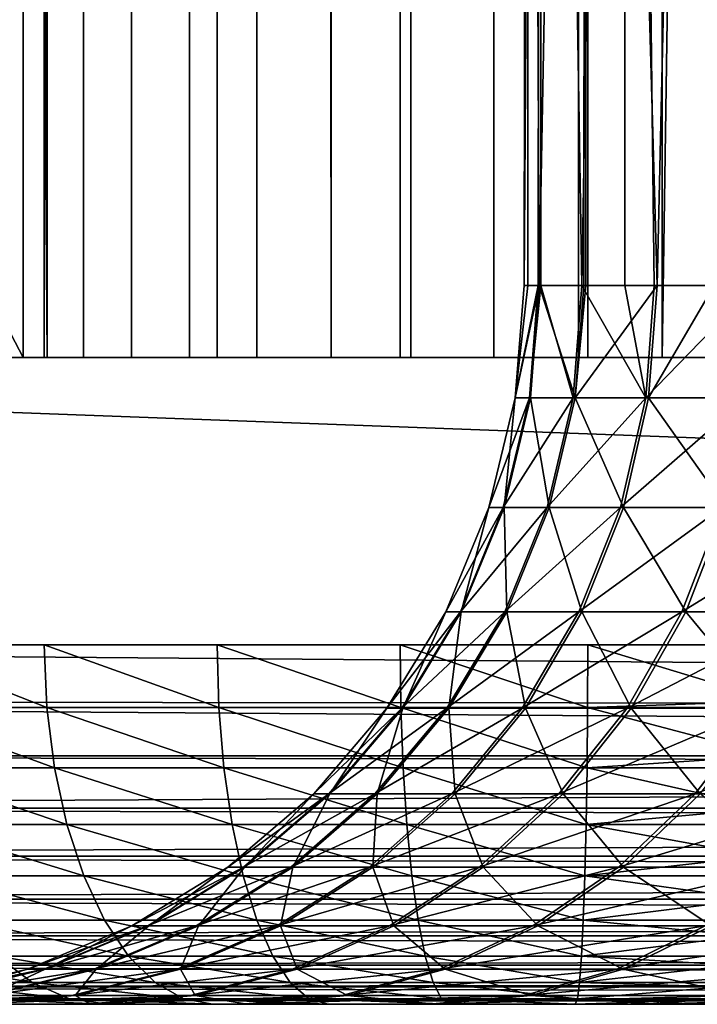
# Model space of a CAD drawing. Extents: x 0 to 600, y 0 to 1505.
# Drawn here: x 564 to 566, y 0 to 3 of the extents above; entities that cross this region are included whole.
import ezdxf

# ---------------------------------------------------------------- set-up
doc = ezdxf.new("R2010")
doc.units = 0
doc.header["$MEASUREMENT"] = 0
doc.layers.get('0').update_dxf_attribs({"linetype": 'CONTINUOUS'})

msp = doc.modelspace()

# ---------------------------------------------------------------- linework, layer by layer
for points in [[(581.881287, 1.80006, 38.369942), (560.362122, 1.80006, 42.944), (581.881287, 1488.800049, 38.369942)], [(581.881287, 1488.800049, 38.369942), (560.362122, 1.80006, 42.944), (560.362122, 1488.800049, 42.944)], [(560.674011, 1.80006, 44.411221), (582.193176, 1.80006, 39.837158), (560.674011, 1488.800049, 44.411221)], [(560.674011, 1488.800049, 44.411221), (582.193176, 1.80006, 39.837158), (582.193176, 1488.800049, 39.837158)], [(564.567322, 1.80006, 72.002831), (564.567322, 1488.800049, 72.002831), (564.128723, 1488.800049, 71.718018)], [(564.567322, 1.80006, 72.002831), (564.128723, 1488.800049, 71.718018), (564.128723, 1.80006, 71.718018)], [(564.575317, 1.80006, 69.891541), (564.508484, 724.299988, 69.665848), (564.575317, 1488.800049, 69.891541)], [(565.048706, 1.80006, 72.207153), (565.048706, 1488.800049, 72.207153), (564.567322, 1488.800049, 72.002831)], [(565.048706, 1.80006, 72.207153), (564.567322, 1488.800049, 72.002831), (564.567322, 1.80006, 72.002831)], [(564.575317, 1.80006, 69.891541), (564.575317, 1488.800049, 69.891541), (564.676697, 1.80006, 70.103981)], [(564.676697, 1.80006, 70.103981), (564.575317, 1488.800049, 69.891541), (564.676697, 1488.800049, 70.103981)], [(564.676697, 1.80006, 70.103981), (564.676697, 1488.800049, 70.103981), (564.809998, 1.80006, 70.297958)], [(564.809998, 1.80006, 70.297958), (564.676697, 1488.800049, 70.103981), (564.809998, 1488.800049, 70.297958)], [(564.809998, 1.80006, 70.297958), (564.809998, 1488.800049, 70.297958), (564.971985, 1.80006, 70.468697)], [(564.971985, 1.80006, 70.468697), (564.809998, 1488.800049, 70.297958), (564.971985, 1488.800049, 70.468697)], [(564.971985, 1.80006, 70.468697), (564.971985, 1488.800049, 70.468697), (565.158813, 1.80006, 70.611992)], [(565.158813, 1.80006, 70.611992), (564.971985, 1488.800049, 70.468697), (565.158813, 1488.800049, 70.611992)], [(565.558228, 1.80006, 72.324791), (565.558228, 1488.800049, 72.324791), (565.048706, 1488.800049, 72.207153)], [(565.558228, 1.80006, 72.324791), (565.048706, 1488.800049, 72.207153), (565.048706, 1.80006, 72.207153)], [(565.158813, 1.80006, 70.611992), (565.158813, 1488.800049, 70.611992), (565.365601, 1.80006, 70.724297)], [(565.365601, 1.80006, 70.724297), (565.158813, 1488.800049, 70.611992), (565.365601, 1488.800049, 70.724297)], [(565.365601, 1.80006, 70.724297), (565.365601, 1488.800049, 70.724297), (565.587524, 1.80006, 70.802872)], [(565.587524, 1.80006, 70.802872), (565.365601, 1488.800049, 70.724297), (565.587524, 1488.800049, 70.802872)], [(566.080383, 1.80006, 72.352158), (566.080383, 1488.800049, 72.352158), (565.558228, 1488.800049, 72.324791)], [(566.080383, 1.80006, 72.352158), (565.558228, 1488.800049, 72.324791), (565.558228, 1.80006, 72.324791)], [(565.587524, 1.80006, 70.802872), (565.587524, 1488.800049, 70.802872), (565.818909, 1.80006, 70.845772)], [(565.818909, 1.80006, 70.845772), (565.587524, 1488.800049, 70.802872), (565.818909, 1488.800049, 70.845772)], [(565.818909, 1.80006, 70.845772), (565.818909, 1488.800049, 70.845772), (566.054199, 1.80006, 70.851929)], [(566.054199, 1.80006, 70.851929), (565.818909, 1488.800049, 70.845772), (566.054199, 1488.800049, 70.851929)], [(566.054199, 1.80006, 70.851929), (566.054199, 1488.800049, 70.851929), (566.287598, 1.80006, 70.821213)], [(566.287598, 1.80006, 70.821213), (566.054199, 1488.800049, 70.851929), (566.287598, 1488.800049, 70.821213)], [(566.599426, 1.80006, 72.288429), (566.599426, 1488.800049, 72.288429), (566.080383, 1488.800049, 72.352158)], [(566.599426, 1.80006, 72.288429), (566.080383, 1488.800049, 72.352158), (566.080383, 1.80006, 72.352158)], [(587.806824, 1.80006, 66.247147), (566.287598, 1.80006, 70.821213), (587.806824, 1488.800049, 66.247147)], [(587.806824, 1488.800049, 66.247147), (566.287598, 1.80006, 70.821213), (566.287598, 1488.800049, 70.821213)], [(564.508484, 682.299988, 69.665848), (564.508484, 724.299988, 69.665848), (564.575317, 1.80006, 69.891541)], [(564.575317, 1.80006, 69.891541), (564.508484, 598.299988, 69.665848), (564.508484, 682.299988, 69.665848)], [(564.575317, 1.80006, 69.891541), (564.508484, 556.299988, 69.665848), (564.508484, 598.299988, 69.665848)], [(564.508484, 514.299988, 69.665848), (564.508484, 556.299988, 69.665848), (564.575317, 1.80006, 69.891541)], [(564.575317, 1.80006, 69.891541), (564.508484, 451.299988, 69.665848), (564.508484, 514.299988, 69.665848)], [(564.575317, 1.80006, 69.891541), (564.508484, 388.30011, 69.665848), (564.508484, 451.299988, 69.665848)], [(564.508484, 346.299988, 69.665848), (564.508484, 388.30011, 69.665848), (564.575317, 1.80006, 69.891541)], [(564.575317, 1.80006, 69.891541), (564.508484, 304.30011, 69.665848), (564.508484, 346.299988, 69.665848)], [(564.575317, 1.80006, 69.891541), (564.508484, 220.300095, 69.665848), (564.508484, 304.30011, 69.665848)], [(564.508484, 178.300003, 69.665848), (564.508484, 220.300095, 69.665848), (564.575317, 1.80006, 69.891541)], [(564.575317, 1.80006, 69.891541), (564.508484, 136.300095, 69.665848), (564.508484, 178.300003, 69.665848)], [(564.575317, 1.80006, 69.891541), (564.508484, 94.300034, 69.665848), (564.508484, 136.300095, 69.665848)], [(564.508484, 52.300098, 69.665848), (564.508484, 94.300034, 69.665848), (564.575317, 1.80006, 69.891541)], [(564.575317, 1.80006, 69.891541), (564.508484, 11.12509, 69.665848), (564.508484, 52.300098, 69.665848)], [(559.638123, 1.80006, 46.752739), (559.638123, 11.12509, 46.752739), (564.508484, 1.80006, 69.665848)], [(564.508484, 1.80006, 69.665848), (559.638123, 11.12509, 46.752739), (564.508484, 11.12509, 69.665848)], [(564.508484, 1.80006, 69.665848), (564.508484, 11.12509, 69.665848), (564.575317, 1.80006, 69.891541)], [(565.949402, 9.000063, 56.04987), (565.942627, 2.000093, 55.979092), (565.903015, 2.000093, 55.106709)], [(565.949402, 9.000063, 56.04987), (565.903015, 2.000093, 55.106709), (565.913025, 9.000063, 54.69038)], [(565.913025, 2.000093, 54.69038), (565.913025, 9.000063, 54.69038), (565.903015, 2.000093, 55.106709)], [(565.945374, 2.000093, 54.234459), (566.07489, 9.000063, 53.34008), (565.913025, 9.000063, 54.69038)], [(565.945374, 2.000093, 54.234459), (565.913025, 9.000063, 54.69038), (565.913025, 2.000093, 54.69038)], [(565.949402, 2.000093, 56.04987), (565.942627, 2.000093, 55.979092), (565.949402, 9.000063, 56.04987)], [(566.069092, 2.000093, 53.369999), (566.07489, 9.000063, 53.34008), (565.945374, 2.000093, 54.234459)], [(565.949402, 2.000093, 56.04987), (565.949402, 9.000063, 56.04987), (566.063721, 2.000093, 56.843929)], [(566.063721, 2.000093, 56.843929), (565.949402, 9.000063, 56.04987), (566.183411, 9.000063, 57.389568)], [(566.063721, 2.000093, 56.843929), (566.183411, 9.000063, 57.389568), (566.183411, 2.000093, 57.389568)], [(566.069092, 2.000093, 53.369999), (566.07489, 2.000093, 53.34008), (566.07489, 9.000063, 53.34008)], [(566.07489, 9.000063, 53.34008), (566.07489, 2.000093, 53.34008), (566.273315, 2.000093, 52.520931)], [(566.07489, 9.000063, 53.34008), (566.273315, 2.000093, 52.520931), (566.431702, 9.000063, 52.02774)], [(566.26532, 2.000093, 57.693642), (566.183411, 9.000063, 57.389568), (566.545471, 2.000093, 58.520729)], [(566.545471, 2.000093, 58.520729), (566.183411, 9.000063, 57.389568), (566.609985, 9.000063, 58.68092)], [(566.183411, 2.000093, 57.389568), (566.183411, 9.000063, 57.389568), (566.26532, 2.000093, 57.693642)], [(566.431702, 2.000093, 52.02774), (566.431702, 9.000063, 52.02774), (566.273315, 2.000093, 52.520931)], [(565.918091, 1.687169, 55.981361), (565.878418, 1.687169, 55.10667), (565.942627, 2.000093, 55.979092)], [(565.945374, 2.000093, 54.234459), (565.913025, 2.000093, 54.69038), (565.878418, 1.687169, 55.10667)], [(565.878418, 1.687169, 55.10667), (565.913025, 2.000093, 54.69038), (565.903015, 2.000093, 55.106709)], [(565.878418, 1.687169, 55.10667), (565.903015, 2.000093, 55.106709), (565.942627, 2.000093, 55.979092)], [(565.878418, 1.687169, 55.10667), (565.920776, 1.687169, 54.232121), (565.945374, 2.000093, 54.234459)], [(565.942627, 2.000093, 55.979092), (565.949402, 2.000093, 56.04987), (565.918091, 1.687169, 55.981361)], [(565.918091, 1.687169, 55.981361), (565.949402, 2.000093, 56.04987), (566.03949, 1.687169, 56.848492)], [(565.945374, 2.000093, 54.234459), (565.920776, 1.687169, 54.232121), (566.044983, 1.687169, 53.365372)], [(565.945374, 2.000093, 54.234459), (566.044983, 1.687169, 53.365372), (566.069092, 2.000093, 53.369999)], [(565.949402, 2.000093, 56.04987), (566.063721, 2.000093, 56.843929), (566.03949, 1.687169, 56.848492)], [(566.03949, 1.687169, 56.848492), (566.063721, 2.000093, 56.843929), (566.241577, 1.687169, 57.700439)], [(566.249695, 1.687169, 52.514061), (566.273315, 2.000093, 52.520931), (566.044983, 1.687169, 53.365372)], [(566.044983, 1.687169, 53.365372), (566.273315, 2.000093, 52.520931), (566.07489, 2.000093, 53.34008)], [(566.044983, 1.687169, 53.365372), (566.07489, 2.000093, 53.34008), (566.069092, 2.000093, 53.369999)], [(566.241577, 1.687169, 57.700439), (566.063721, 2.000093, 56.843929), (566.183411, 2.000093, 57.389568)], [(566.241577, 1.687169, 57.700439), (566.183411, 2.000093, 57.389568), (566.26532, 2.000093, 57.693642)], [(566.522522, 1.687169, 58.52972), (566.241577, 1.687169, 57.700439), (566.545471, 2.000093, 58.520729)], [(566.545471, 2.000093, 58.520729), (566.241577, 1.687169, 57.700439), (566.26532, 2.000093, 57.693642)], [(566.431702, 2.000093, 52.02774), (566.273315, 2.000093, 52.520931), (566.249695, 1.687169, 52.514061)], [(566.533203, 1.687169, 51.685661), (566.431702, 2.000093, 52.02774), (566.249695, 1.687169, 52.514061)], [(559.518616, 1.80006, 46.190311), (558.051392, 1.80006, 46.502178), (564.508484, 1.80006, 69.665848)], [(564.508484, 1.80006, 69.665848), (558.051392, 1.80006, 46.502178), (563.041321, 1.80006, 69.977722)], [(560.362122, 1.000047, 42.944), (560.362122, 1.80006, 42.944), (581.881287, 1.000047, 38.369942)], [(581.881287, 1.000047, 38.369942), (560.362122, 1.80006, 42.944), (581.881287, 1.80006, 38.369942)], [(560.674011, 1.80006, 44.411221), (581.881287, 1.80006, 38.369942), (560.362122, 1.80006, 42.944)], [(582.193176, 1.80006, 39.837158), (581.881287, 1.80006, 38.369942), (560.674011, 1.80006, 44.411221)], [(564.508484, 1.80006, 69.665848), (563.041321, 1.80006, 69.977722), (564.5849, 1.80006, 69.915894)], [(564.5849, 1.80006, 69.915894), (563.041321, 1.80006, 69.977722), (563.194214, 1.80006, 70.477798)], [(564.5849, 1.80006, 69.915894), (563.194214, 1.80006, 70.477798), (564.703613, 1.80006, 70.148857)], [(564.703613, 1.80006, 70.148857), (563.194214, 1.80006, 70.477798), (563.43158, 1.80006, 70.943741)], [(564.703613, 1.80006, 70.148857), (563.43158, 1.80006, 70.943741), (564.861023, 1.80006, 70.357681)], [(564.861023, 1.80006, 70.357681), (563.43158, 1.80006, 70.943741), (563.746277, 1.80006, 71.361382)], [(564.861023, 1.80006, 70.357681), (563.746277, 1.80006, 71.361382), (565.052185, 1.80006, 70.536003)], [(565.052185, 1.80006, 70.536003), (563.746277, 1.80006, 71.361382), (564.128723, 1.80006, 71.718018)], [(565.052185, 1.80006, 70.536003), (564.128723, 1.80006, 71.718018), (565.271484, 1.80006, 70.678413)], [(565.271484, 1.80006, 70.678413), (564.128723, 1.80006, 71.718018), (564.567322, 1.80006, 72.002831)], [(565.271484, 1.80006, 70.678413), (564.567322, 1.80006, 72.002831), (565.512207, 1.80006, 70.780571)], [(565.512207, 1.80006, 70.780571), (564.567322, 1.80006, 72.002831), (565.048706, 1.80006, 72.207153)], [(565.512207, 1.80006, 70.780571), (565.048706, 1.80006, 72.207153), (565.766907, 1.80006, 70.839394)], [(565.766907, 1.80006, 70.839394), (565.048706, 1.80006, 72.207153), (565.558228, 1.80006, 72.324791)], [(565.766907, 1.80006, 70.839394), (565.558228, 1.80006, 72.324791), (566.028076, 1.80006, 70.853073)], [(566.028076, 1.80006, 70.853073), (565.558228, 1.80006, 72.324791), (566.080383, 1.80006, 72.352158)], [(566.028076, 1.80006, 70.853073), (566.080383, 1.80006, 72.352158), (566.287598, 1.80006, 70.821213)], [(566.287598, 1.80006, 70.821213), (566.080383, 1.80006, 72.352158), (566.599426, 1.80006, 72.288429)], [(566.287598, 1.80006, 70.821213), (566.599426, 1.80006, 72.288429), (587.806824, 1.80006, 66.247147)], [(565.845093, 1.381993, 55.98811), (565.805176, 1.381993, 55.10656), (565.918091, 1.687169, 55.981361)], [(565.918091, 1.687169, 55.981361), (565.805176, 1.381993, 55.10656), (565.878418, 1.687169, 55.10667)], [(565.805176, 1.381993, 55.10656), (565.8479, 1.381993, 54.22514), (565.878418, 1.687169, 55.10667)], [(565.918091, 1.687169, 55.981361), (566.03949, 1.687169, 56.848492), (565.845093, 1.381993, 55.98811)], [(565.845093, 1.381993, 55.98811), (566.03949, 1.687169, 56.848492), (565.967529, 1.381993, 56.862041)], [(565.8479, 1.381993, 54.22514), (565.973022, 1.381993, 53.351601), (565.920776, 1.687169, 54.232121)], [(565.878418, 1.687169, 55.10667), (565.8479, 1.381993, 54.22514), (565.920776, 1.687169, 54.232121)], [(565.920776, 1.687169, 54.232121), (565.973022, 1.381993, 53.351601), (566.044983, 1.687169, 53.365372)], [(566.171204, 1.381993, 57.720669), (565.967529, 1.381993, 56.862041), (566.241577, 1.687169, 57.700439)], [(566.241577, 1.687169, 57.700439), (565.967529, 1.381993, 56.862041), (566.03949, 1.687169, 56.848492)], [(565.973022, 1.381993, 53.351601), (566.179321, 1.381993, 52.49361), (566.044983, 1.687169, 53.365372)], [(566.044983, 1.687169, 53.365372), (566.179321, 1.381993, 52.49361), (566.249695, 1.687169, 52.514061)], [(566.454285, 1.381993, 58.556461), (566.171204, 1.381993, 57.720669), (566.522522, 1.687169, 58.52972)], [(566.522522, 1.687169, 58.52972), (566.171204, 1.381993, 57.720669), (566.241577, 1.687169, 57.700439)], [(566.465088, 1.381993, 51.65871), (566.249695, 1.687169, 52.514061), (566.179321, 1.381993, 52.49361)], [(566.533203, 1.687169, 51.685661), (566.249695, 1.687169, 52.514061), (566.465088, 1.381993, 51.65871)], [(565.725586, 1.092076, 55.999168), (565.68512, 1.092076, 55.106369), (565.845093, 1.381993, 55.98811)], [(565.845093, 1.381993, 55.98811), (565.68512, 1.092076, 55.106369), (565.805176, 1.381993, 55.10656)], [(565.68512, 1.092076, 55.106369), (565.728271, 1.092076, 54.213711), (565.805176, 1.381993, 55.10656)], [(565.845093, 1.381993, 55.98811), (565.967529, 1.381993, 56.862041), (565.725586, 1.092076, 55.999168)], [(565.725586, 1.092076, 55.999168), (565.967529, 1.381993, 56.862041), (565.849487, 1.092076, 56.884251)], [(565.728271, 1.092076, 54.213711), (565.85498, 1.092076, 53.329021), (565.8479, 1.381993, 54.22514)], [(565.805176, 1.381993, 55.10656), (565.728271, 1.092076, 54.213711), (565.8479, 1.381993, 54.22514)], [(565.8479, 1.381993, 54.22514), (565.85498, 1.092076, 53.329021), (565.973022, 1.381993, 53.351601)], [(566.055725, 1.092076, 57.75383), (565.849487, 1.092076, 56.884251), (566.171204, 1.381993, 57.720669)], [(566.171204, 1.381993, 57.720669), (565.849487, 1.092076, 56.884251), (565.967529, 1.381993, 56.862041)], [(565.85498, 1.092076, 53.329021), (566.064026, 1.092076, 52.460079), (565.973022, 1.381993, 53.351601)], [(565.973022, 1.381993, 53.351601), (566.064026, 1.092076, 52.460079), (566.179321, 1.381993, 52.49361)], [(566.342529, 1.092076, 58.600281), (566.055725, 1.092076, 57.75383), (566.454285, 1.381993, 58.556461)], [(566.454285, 1.381993, 58.556461), (566.055725, 1.092076, 57.75383), (566.171204, 1.381993, 57.720669)], [(566.353394, 1.092076, 51.614529), (566.179321, 1.381993, 52.49361), (566.064026, 1.092076, 52.460079)], [(566.465088, 1.381993, 51.65871), (566.179321, 1.381993, 52.49361), (566.353394, 1.092076, 51.614529)], [(566.454285, 1.381993, 58.556461), (566.814514, 1.381993, 59.362061), (566.342529, 1.092076, 58.600281)], [(566.342529, 1.092076, 58.600281), (566.814514, 1.381993, 59.362061), (566.707275, 1.092076, 59.416161)], [(566.353394, 1.092076, 51.614529), (566.720825, 1.092076, 50.799801), (566.465088, 1.381993, 51.65871)], [(565.562317, 0.824451, 56.014271), (565.521118, 0.824451, 55.106121), (565.725586, 1.092076, 55.999168)], [(565.725586, 1.092076, 55.999168), (565.521118, 0.824451, 55.106121), (565.68512, 1.092076, 55.106369)], [(565.521118, 0.824451, 55.106121), (565.565125, 0.824451, 54.198101), (565.68512, 1.092076, 55.106369)], [(565.725586, 1.092076, 55.999168), (565.849487, 1.092076, 56.884251), (565.562317, 0.824451, 56.014271)], [(565.562317, 0.824451, 56.014271), (565.849487, 1.092076, 56.884251), (565.688293, 0.824451, 56.91457)], [(565.565125, 0.824451, 54.198101), (565.69397, 0.824451, 53.298191), (565.728271, 1.092076, 54.213711)], [(565.68512, 1.092076, 55.106369), (565.565125, 0.824451, 54.198101), (565.728271, 1.092076, 54.213711)], [(565.898071, 0.824451, 57.79911), (565.688293, 0.824451, 56.91457), (566.055725, 1.092076, 57.75383)], [(566.055725, 1.092076, 57.75383), (565.688293, 0.824451, 56.91457), (565.849487, 1.092076, 56.884251)], [(565.728271, 1.092076, 54.213711), (565.69397, 0.824451, 53.298191), (565.85498, 1.092076, 53.329021)], [(565.69397, 0.824451, 53.298191), (565.906616, 0.824451, 52.41431), (565.85498, 1.092076, 53.329021)], [(565.85498, 1.092076, 53.329021), (565.906616, 0.824451, 52.41431), (566.064026, 1.092076, 52.460079)], [(566.189819, 0.824451, 58.660118), (565.898071, 0.824451, 57.79911), (566.342529, 1.092076, 58.600281)], [(566.342529, 1.092076, 58.600281), (565.898071, 0.824451, 57.79911), (566.055725, 1.092076, 57.75383)], [(566.200928, 0.824451, 51.554218), (566.064026, 1.092076, 52.460079), (565.906616, 0.824451, 52.41431)], [(566.353394, 1.092076, 51.614529), (566.064026, 1.092076, 52.460079), (566.200928, 0.824451, 51.554218)], [(566.342529, 1.092076, 58.600281), (566.707275, 1.092076, 59.416161), (566.189819, 0.824451, 58.660118)], [(566.189819, 0.824451, 58.660118), (566.707275, 1.092076, 59.416161), (566.560913, 0.824451, 59.490028)], [(566.200928, 0.824451, 51.554218), (566.574585, 0.824451, 50.725471), (566.353394, 1.092076, 51.614529)], [(566.353394, 1.092076, 51.614529), (566.574585, 0.824451, 50.725471), (566.720825, 1.092076, 50.799801)], [(581.884521, 0.826359, 38.3848), (560.364685, 0.843644, 42.956039), (560.362122, 1.000047, 42.944)], [(581.884521, 0.826359, 38.3848), (560.362122, 1.000047, 42.944), (581.881287, 1.000047, 38.369942)], [(564.574402, 0.826359, 71.98941), (564.567322, 1.000047, 72.002831), (564.128723, 1.000047, 71.718018)], [(564.574402, 0.826359, 71.98941), (564.128723, 1.000047, 71.718018), (564.138123, 0.826359, 71.706039)], [(565.053284, 0.826359, 72.192711), (565.048706, 1.000047, 72.207153), (564.567322, 1.000047, 72.002831)], [(565.053284, 0.826359, 72.192711), (564.567322, 1.000047, 72.002831), (564.574402, 0.826359, 71.98941)], [(565.560303, 0.826359, 72.309738), (565.558228, 1.000047, 72.324791), (565.048706, 1.000047, 72.207153)], [(565.560303, 0.826359, 72.309738), (565.048706, 1.000047, 72.207153), (565.053284, 0.826359, 72.192711)], [(566.079895, 0.826359, 72.336967), (566.080383, 1.000047, 72.352158), (565.558228, 1.000047, 72.324791)], [(566.079895, 0.826359, 72.336967), (565.558228, 1.000047, 72.324791), (565.560303, 0.826359, 72.309738)], [(566.596924, 0.843644, 72.276382), (566.080383, 1.000047, 72.352158), (566.079895, 0.826359, 72.336967)], [(566.596924, 0.843644, 72.276382), (566.599426, 1.000047, 72.288429), (566.080383, 1.000047, 72.352158)], [(581.891479, 0.691056, 38.41782), (560.372314, 0.691056, 42.991871), (560.364685, 0.843644, 42.956039)], [(581.891479, 0.691056, 38.41782), (560.364685, 0.843644, 42.956039), (581.884521, 0.826359, 38.3848)], [(564.138123, 0.826359, 71.706039), (564.165894, 0.658035, 71.670486), (564.595581, 0.658035, 71.949577)], [(564.138123, 0.826359, 71.706039), (564.595581, 0.658035, 71.949577), (564.574402, 0.826359, 71.98941)], [(564.574402, 0.826359, 71.98941), (564.595581, 0.658035, 71.949577), (565.067322, 0.658035, 72.149803)], [(564.574402, 0.826359, 71.98941), (565.067322, 0.658035, 72.149803), (565.053284, 0.826359, 72.192711)], [(565.053284, 0.826359, 72.192711), (565.067322, 0.658035, 72.149803), (565.566589, 0.658035, 72.265068)], [(565.053284, 0.826359, 72.192711), (565.566589, 0.658035, 72.265068), (565.560303, 0.826359, 72.309738)], [(565.359314, 0.585794, 56.033039), (565.317322, 0.585794, 55.105801), (565.562317, 0.824451, 56.014271)], [(565.562317, 0.824451, 56.014271), (565.317322, 0.585794, 55.105801), (565.521118, 0.824451, 55.106121)], [(565.317322, 0.585794, 55.105801), (565.362183, 0.585794, 54.178699), (565.521118, 0.824451, 55.106121)], [(565.562317, 0.824451, 56.014271), (565.688293, 0.824451, 56.91457), (565.359314, 0.585794, 56.033039)], [(565.359314, 0.585794, 56.033039), (565.688293, 0.824451, 56.91457), (565.487976, 0.585794, 56.952259)], [(565.362183, 0.585794, 54.178699), (565.493774, 0.585794, 53.25988), (565.565125, 0.824451, 54.198101)], [(565.521118, 0.824451, 55.106121), (565.362183, 0.585794, 54.178699), (565.565125, 0.824451, 54.198101)], [(565.702209, 0.585794, 57.8554), (565.487976, 0.585794, 56.952259), (565.898071, 0.824451, 57.79911)], [(565.898071, 0.824451, 57.79911), (565.487976, 0.585794, 56.952259), (565.688293, 0.824451, 56.91457)], [(565.565125, 0.824451, 54.198101), (565.493774, 0.585794, 53.25988), (565.69397, 0.824451, 53.298191)], [(565.493774, 0.585794, 53.25988), (565.710815, 0.585794, 52.357422), (565.69397, 0.824451, 53.298191)], [(565.560303, 0.826359, 72.309738), (565.566589, 0.658035, 72.265068), (566.078308, 0.658035, 72.291893)], [(565.560303, 0.826359, 72.309738), (566.078308, 0.658035, 72.291893), (566.079895, 0.826359, 72.336967)], [(565.69397, 0.824451, 53.298191), (565.710815, 0.585794, 52.357422), (565.906616, 0.824451, 52.41431)], [(566.000122, 0.585794, 58.734501), (565.702209, 0.585794, 57.8554), (566.189819, 0.824451, 58.660118)], [(566.189819, 0.824451, 58.660118), (565.702209, 0.585794, 57.8554), (565.898071, 0.824451, 57.79911)], [(566.011414, 0.585794, 51.47924), (565.906616, 0.824451, 52.41431), (565.710815, 0.585794, 52.357422)], [(566.200928, 0.824451, 51.554218), (565.906616, 0.824451, 52.41431), (566.011414, 0.585794, 51.47924)], [(566.189819, 0.824451, 58.660118), (566.560913, 0.824451, 59.490028), (566.000122, 0.585794, 58.734501)], [(566.000122, 0.585794, 58.734501), (566.560913, 0.824451, 59.490028), (566.378906, 0.585794, 59.58186)], [(566.011414, 0.585794, 51.47924), (566.392883, 0.585794, 50.63308), (566.200928, 0.824451, 51.554218)], [(566.079895, 0.826359, 72.336967), (566.078308, 0.658035, 72.291893), (566.589294, 0.691056, 72.240547)], [(566.079895, 0.826359, 72.336967), (566.596313, 0.826359, 72.273567), (566.596924, 0.843644, 72.276382)], [(566.079895, 0.826359, 72.336967), (566.589294, 0.691056, 72.240547), (566.596313, 0.826359, 72.273567)], [(566.200928, 0.824451, 51.554218), (566.392883, 0.585794, 50.63308), (566.574585, 0.824451, 50.725471)], [(566.83551, 0.585794, 60.390011), (566.378906, 0.585794, 59.58186), (567.007996, 0.824451, 60.281551)], [(567.007996, 0.824451, 60.281551), (566.378906, 0.585794, 59.58186), (566.560913, 0.824451, 59.490028)], [(581.893921, 0.658035, 38.428928), (560.384827, 0.546098, 43.05061), (560.372314, 0.691056, 42.991871)], [(581.893921, 0.658035, 38.428928), (560.372314, 0.691056, 42.991871), (581.891479, 0.691056, 38.41782)], [(566.078308, 0.658035, 72.291893), (566.586914, 0.658035, 72.229439), (566.589294, 0.691056, 72.240547)], [(581.903992, 0.546098, 38.476551), (560.384827, 0.546098, 43.05061), (581.893921, 0.658035, 38.428928)], [(564.630188, 0.500083, 71.884529), (564.595581, 0.658035, 71.949577), (564.165894, 0.658035, 71.670486)], [(564.630188, 0.500083, 71.884529), (564.165894, 0.658035, 71.670486), (564.211182, 0.500083, 71.612442)], [(565.090088, 0.500083, 72.079742), (565.067322, 0.658035, 72.149803), (564.595581, 0.658035, 71.949577)], [(565.090088, 0.500083, 72.079742), (564.595581, 0.658035, 71.949577), (564.630188, 0.500083, 71.884529)], [(565.576782, 0.500083, 72.192123), (565.566589, 0.658035, 72.265068), (565.067322, 0.658035, 72.149803)], [(565.576782, 0.500083, 72.192123), (565.067322, 0.658035, 72.149803), (565.090088, 0.500083, 72.079742)], [(566.075684, 0.500083, 72.218262), (566.078308, 0.658035, 72.291893), (565.566589, 0.658035, 72.265068)], [(566.075684, 0.500083, 72.218262), (565.566589, 0.658035, 72.265068), (565.576782, 0.500083, 72.192123)], [(566.576782, 0.546098, 72.181824), (566.078308, 0.658035, 72.291893), (566.075684, 0.500083, 72.218262)], [(566.576782, 0.546098, 72.181824), (566.586914, 0.658035, 72.229439), (566.078308, 0.658035, 72.291893)], [(565.121704, 0.382066, 56.055012), (565.078613, 0.382066, 55.105419), (565.359314, 0.585794, 56.033039)], [(565.359314, 0.585794, 56.033039), (565.078613, 0.382066, 55.105419), (565.317322, 0.585794, 55.105801)], [(565.078613, 0.382066, 55.105419), (565.124695, 0.382066, 54.155979), (565.317322, 0.585794, 55.105801)], [(565.359314, 0.585794, 56.033039), (565.487976, 0.585794, 56.952259), (565.121704, 0.382066, 56.055012)], [(565.121704, 0.382066, 56.055012), (565.487976, 0.585794, 56.952259), (565.253479, 0.382066, 56.996391)], [(565.124695, 0.382066, 54.155979), (565.259399, 0.382066, 53.215012), (565.362183, 0.585794, 54.178699)], [(565.317322, 0.585794, 55.105801), (565.124695, 0.382066, 54.155979), (565.362183, 0.585794, 54.178699)], [(565.4729, 0.382066, 57.921291), (565.253479, 0.382066, 56.996391), (565.702209, 0.585794, 57.8554)], [(565.702209, 0.585794, 57.8554), (565.253479, 0.382066, 56.996391), (565.487976, 0.585794, 56.952259)], [(565.362183, 0.585794, 54.178699), (565.259399, 0.382066, 53.215012), (565.493774, 0.585794, 53.25988)], [(565.259399, 0.382066, 53.215012), (565.481689, 0.382066, 52.290798), (565.493774, 0.585794, 53.25988)], [(565.777893, 0.382066, 58.82159), (565.4729, 0.382066, 57.921291), (566.000122, 0.585794, 58.734501)], [(566.000122, 0.585794, 58.734501), (565.4729, 0.382066, 57.921291), (565.702209, 0.585794, 57.8554)], [(565.493774, 0.585794, 53.25988), (565.481689, 0.382066, 52.290798), (565.710815, 0.585794, 52.357422)], [(565.78949, 0.382066, 51.39146), (565.710815, 0.585794, 52.357422), (565.481689, 0.382066, 52.290798)], [(566.011414, 0.585794, 51.47924), (565.710815, 0.585794, 52.357422), (565.78949, 0.382066, 51.39146)], [(566.000122, 0.585794, 58.734501), (566.378906, 0.585794, 59.58186), (565.777893, 0.382066, 58.82159)], [(565.777893, 0.382066, 58.82159), (566.378906, 0.585794, 59.58186), (566.165894, 0.382066, 59.689369)], [(565.78949, 0.382066, 51.39146), (566.180176, 0.382066, 50.524899), (566.011414, 0.585794, 51.47924)], [(566.011414, 0.585794, 51.47924), (566.180176, 0.382066, 50.524899), (566.392883, 0.585794, 50.63308)], [(566.633423, 0.382066, 60.516998), (566.165894, 0.382066, 59.689369), (566.83551, 0.585794, 60.390011)], [(566.83551, 0.585794, 60.390011), (566.165894, 0.382066, 59.689369), (566.378906, 0.585794, 59.58186)], [(566.180176, 0.382066, 50.524899), (566.65033, 0.382066, 49.698738), (566.392883, 0.585794, 50.63308)], [(581.90918, 0.500083, 38.500992), (560.401794, 0.412226, 43.13081), (560.384827, 0.546098, 43.05061)], [(581.90918, 0.500083, 38.500992), (560.384827, 0.546098, 43.05061), (581.903992, 0.546098, 38.476551)], [(566.075684, 0.500083, 72.218262), (566.571594, 0.500083, 72.157379), (566.576782, 0.546098, 72.181824)], [(581.921021, 0.412226, 38.556751), (560.401794, 0.412226, 43.13081), (581.90918, 0.500083, 38.500992)], [(564.211182, 0.500083, 71.612442), (564.272827, 0.35727, 71.533661), (564.677124, 0.35727, 71.796257)], [(564.211182, 0.500083, 71.612442), (564.677124, 0.35727, 71.796257), (564.630188, 0.500083, 71.884529)], [(564.630188, 0.500083, 71.884529), (564.677124, 0.35727, 71.796257), (565.120911, 0.35727, 71.98465)], [(564.630188, 0.500083, 71.884529), (565.120911, 0.35727, 71.98465), (565.090088, 0.500083, 72.079742)], [(565.090088, 0.500083, 72.079742), (565.120911, 0.35727, 71.98465), (565.590698, 0.35727, 72.093109)], [(565.090088, 0.500083, 72.079742), (565.590698, 0.35727, 72.093109), (565.576782, 0.500083, 72.192123)], [(565.576782, 0.500083, 72.192123), (565.590698, 0.35727, 72.093109), (566.072205, 0.35727, 72.11834)], [(565.576782, 0.500083, 72.192123), (566.072205, 0.35727, 72.11834), (566.075684, 0.500083, 72.218262)], [(566.075684, 0.500083, 72.218262), (566.072205, 0.35727, 72.11834), (566.559692, 0.412226, 72.101624)], [(566.075684, 0.500083, 72.218262), (566.559692, 0.412226, 72.101624), (566.571594, 0.500083, 72.157379)], [(581.929993, 0.35727, 38.598789), (560.422974, 0.292897, 43.230492), (560.401794, 0.412226, 43.13081)], [(581.929993, 0.35727, 38.598789), (560.401794, 0.412226, 43.13081), (581.921021, 0.412226, 38.556751)], [(566.072205, 0.35727, 72.11834), (566.550781, 0.35727, 72.059578), (566.559692, 0.412226, 72.101624)], [(581.9422, 0.292897, 38.656429), (560.422974, 0.292897, 43.230492), (581.929993, 0.35727, 38.598789)], [(564.734985, 0.234008, 71.687431), (564.677124, 0.35727, 71.796257), (564.272827, 0.35727, 71.533661)], [(564.734985, 0.234008, 71.687431), (564.272827, 0.35727, 71.533661), (564.348572, 0.234008, 71.436531)], [(565.159119, 0.234008, 71.867416), (565.120911, 0.35727, 71.98465), (564.677124, 0.35727, 71.796257)], [(565.159119, 0.234008, 71.867416), (564.677124, 0.35727, 71.796257), (564.734985, 0.234008, 71.687431)], [(564.855225, 0.218034, 56.079651), (564.810974, 0.218034, 55.105011), (565.121704, 0.382066, 56.055012)], [(565.121704, 0.382066, 56.055012), (564.810974, 0.218034, 55.105011), (565.078613, 0.382066, 55.105419)], [(564.810974, 0.218034, 55.105011), (564.858276, 0.218034, 54.130501), (565.078613, 0.382066, 55.105419)], [(565.121704, 0.382066, 56.055012), (565.253479, 0.382066, 56.996391), (564.855225, 0.218034, 56.079651)], [(564.855225, 0.218034, 56.079651), (565.253479, 0.382066, 56.996391), (564.990479, 0.218034, 57.045879)], [(564.858276, 0.218034, 54.130501), (564.996582, 0.218034, 53.164711), (565.124695, 0.382066, 54.155979)], [(565.078613, 0.382066, 55.105419), (564.858276, 0.218034, 54.130501), (565.124695, 0.382066, 54.155979)], [(565.215698, 0.218034, 57.99519), (564.990479, 0.218034, 57.045879), (565.4729, 0.382066, 57.921291)], [(565.4729, 0.382066, 57.921291), (564.990479, 0.218034, 57.045879), (565.253479, 0.382066, 56.996391)], [(565.124695, 0.382066, 54.155979), (564.996582, 0.218034, 53.164711), (565.259399, 0.382066, 53.215012)], [(564.996582, 0.218034, 53.164711), (565.22467, 0.218034, 52.21611), (565.259399, 0.382066, 53.215012)], [(565.60791, 0.234008, 71.971046), (565.590698, 0.35727, 72.093109), (565.120911, 0.35727, 71.98465)], [(565.60791, 0.234008, 71.971046), (565.120911, 0.35727, 71.98465), (565.159119, 0.234008, 71.867416)], [(565.528809, 0.218034, 58.919239), (565.215698, 0.218034, 57.99519), (565.777893, 0.382066, 58.82159)], [(565.777893, 0.382066, 58.82159), (565.215698, 0.218034, 57.99519), (565.4729, 0.382066, 57.921291)], [(565.259399, 0.382066, 53.215012), (565.22467, 0.218034, 52.21611), (565.481689, 0.382066, 52.290798)], [(565.54071, 0.218034, 51.29303), (565.481689, 0.382066, 52.290798), (565.22467, 0.218034, 52.21611)], [(565.78949, 0.382066, 51.39146), (565.481689, 0.382066, 52.290798), (565.54071, 0.218034, 51.29303)], [(565.777893, 0.382066, 58.82159), (566.165894, 0.382066, 59.689369), (565.528809, 0.218034, 58.919239)], [(565.528809, 0.218034, 58.919239), (566.165894, 0.382066, 59.689369), (565.927002, 0.218034, 59.809921)], [(565.54071, 0.218034, 51.29303), (565.941711, 0.218034, 50.40361), (565.78949, 0.382066, 51.39146)], [(566.067871, 0.234008, 71.995163), (566.072205, 0.35727, 72.11834), (565.590698, 0.35727, 72.093109)], [(566.067871, 0.234008, 71.995163), (565.590698, 0.35727, 72.093109), (565.60791, 0.234008, 71.971046)], [(565.78949, 0.382066, 51.39146), (565.941711, 0.218034, 50.40361), (566.180176, 0.382066, 50.524899)], [(566.406799, 0.218034, 60.659389), (565.927002, 0.218034, 59.809921), (566.633423, 0.382066, 60.516998)], [(566.633423, 0.382066, 60.516998), (565.927002, 0.218034, 59.809921), (566.165894, 0.382066, 59.689369)], [(565.941711, 0.218034, 50.40361), (566.424194, 0.218034, 49.555641), (566.180176, 0.382066, 50.524899)], [(566.538513, 0.292897, 72.00193), (566.072205, 0.35727, 72.11834), (566.067871, 0.234008, 71.995163)], [(566.538513, 0.292897, 72.00193), (566.550781, 0.35727, 72.059578), (566.072205, 0.35727, 72.11834)], [(566.180176, 0.382066, 50.524899), (566.424194, 0.218034, 49.555641), (566.65033, 0.382066, 49.698738)], [(581.955627, 0.234008, 38.719349), (560.447815, 0.190973, 43.34721), (560.422974, 0.292897, 43.230492)], [(581.955627, 0.234008, 38.719349), (560.422974, 0.292897, 43.230492), (581.9422, 0.292897, 38.656429)], [(566.067871, 0.234008, 71.995163), (566.525208, 0.234008, 71.939018), (566.538513, 0.292897, 72.00193)], [(581.96698, 0.190973, 38.773151), (560.447815, 0.190973, 43.34721), (581.955627, 0.234008, 38.719349)], [(564.348572, 0.234008, 71.436531), (564.436584, 0.133991, 71.324013), (564.802002, 0.133991, 71.561348)], [(564.348572, 0.234008, 71.436531), (564.802002, 0.133991, 71.561348), (564.734985, 0.234008, 71.687431)], [(564.734985, 0.234008, 71.687431), (564.802002, 0.133991, 71.561348), (565.203186, 0.133991, 71.731628)], [(564.734985, 0.234008, 71.687431), (565.203186, 0.133991, 71.731628), (565.159119, 0.234008, 71.867416)], [(565.159119, 0.234008, 71.867416), (565.203186, 0.133991, 71.731628), (565.627808, 0.133991, 71.829651)], [(565.159119, 0.234008, 71.867416), (565.627808, 0.133991, 71.829651), (565.60791, 0.234008, 71.971046)], [(565.60791, 0.234008, 71.971046), (565.627808, 0.133991, 71.829651), (566.062988, 0.133991, 71.852463)], [(565.60791, 0.234008, 71.971046), (566.062988, 0.133991, 71.852463), (566.067871, 0.234008, 71.995163)], [(566.067871, 0.234008, 71.995163), (566.062988, 0.133991, 71.852463), (566.513672, 0.190973, 71.885223)], [(566.067871, 0.234008, 71.995163), (566.513672, 0.190973, 71.885223), (566.525208, 0.234008, 71.939018)], [(564.566528, 0.097871, 56.10635), (564.521118, 0.097871, 55.104549), (564.855225, 0.218034, 56.079651)], [(564.855225, 0.218034, 56.079651), (564.521118, 0.097871, 55.104549), (564.810974, 0.218034, 55.105011)], [(564.521118, 0.097871, 55.104549), (564.569702, 0.097871, 54.102901), (564.810974, 0.218034, 55.105011)], [(564.855225, 0.218034, 56.079651), (564.990479, 0.218034, 57.045879), (564.566528, 0.097871, 56.10635)], [(564.566528, 0.097871, 56.10635), (564.990479, 0.218034, 57.045879), (564.705627, 0.097871, 57.099491)], [(564.569702, 0.097871, 54.102901), (564.711792, 0.097871, 53.110199), (564.858276, 0.218034, 54.130501)], [(564.810974, 0.218034, 55.105011), (564.569702, 0.097871, 54.102901), (564.858276, 0.218034, 54.130501)], [(564.937012, 0.097871, 58.075249), (564.705627, 0.097871, 57.099491), (565.215698, 0.218034, 57.99519)], [(565.215698, 0.218034, 57.99519), (564.705627, 0.097871, 57.099491), (564.990479, 0.218034, 57.045879)], [(564.858276, 0.218034, 54.130501), (564.711792, 0.097871, 53.110199), (564.996582, 0.218034, 53.164711)], [(564.711792, 0.097871, 53.110199), (564.946289, 0.097871, 52.13517), (564.996582, 0.218034, 53.164711)], [(565.258789, 0.097871, 59.025051), (564.937012, 0.097871, 58.075249), (565.528809, 0.218034, 58.919239)], [(565.528809, 0.218034, 58.919239), (564.937012, 0.097871, 58.075249), (565.215698, 0.218034, 57.99519)], [(564.996582, 0.218034, 53.164711), (564.946289, 0.097871, 52.13517), (565.22467, 0.218034, 52.21611)], [(565.270996, 0.097871, 51.186378), (565.22467, 0.218034, 52.21611), (564.946289, 0.097871, 52.13517)], [(565.54071, 0.218034, 51.29303), (565.22467, 0.218034, 52.21611), (565.270996, 0.097871, 51.186378)], [(565.528809, 0.218034, 58.919239), (565.927002, 0.218034, 59.809921), (565.258789, 0.097871, 59.025051)], [(565.258789, 0.097871, 59.025051), (565.927002, 0.218034, 59.809921), (565.668091, 0.097871, 59.94054)], [(565.270996, 0.097871, 51.186378), (565.683228, 0.097871, 50.272179), (565.54071, 0.218034, 51.29303)], [(565.54071, 0.218034, 51.29303), (565.683228, 0.097871, 50.272179), (565.941711, 0.218034, 50.40361)], [(566.161377, 0.097871, 60.813679), (565.668091, 0.097871, 59.94054), (566.406799, 0.218034, 60.659389)], [(566.406799, 0.218034, 60.659389), (565.668091, 0.097871, 59.94054), (565.927002, 0.218034, 59.809921)], [(565.683228, 0.097871, 50.272179), (566.179199, 0.097871, 49.400581), (565.941711, 0.218034, 50.40361)], [(565.941711, 0.218034, 50.40361), (566.179199, 0.097871, 49.400581), (566.424194, 0.218034, 49.555641)], [(566.734192, 0.097871, 61.636791), (566.161377, 0.097871, 60.813679), (566.964172, 0.218034, 61.46019)], [(566.964172, 0.218034, 61.46019), (566.161377, 0.097871, 60.813679), (566.406799, 0.218034, 60.659389)], [(566.754578, 0.097871, 48.579262), (566.424194, 0.218034, 49.555641), (566.179199, 0.097871, 49.400581)], [(581.985291, 0.133991, 38.85902), (560.475586, 0.109076, 43.478081), (560.447815, 0.190973, 43.34721)], [(581.985291, 0.133991, 38.85902), (560.447815, 0.190973, 43.34721), (581.96698, 0.190973, 38.773151)], [(566.062988, 0.133991, 71.852463), (566.495483, 0.133991, 71.799347), (566.513672, 0.190973, 71.885223)], [(581.994873, 0.109076, 38.904018), (560.475586, 0.109076, 43.478081), (581.985291, 0.133991, 38.85902)], [(564.533813, 0.06032, 71.199516), (564.436584, 0.133991, 71.324013), (564.117798, 0.133991, 71.02681)], [(564.533813, 0.06032, 71.199516), (564.117798, 0.133991, 71.02681), (564.235229, 0.06032, 70.921097)], [(564.876221, 0.06032, 71.421867), (564.802002, 0.133991, 71.561348), (564.436584, 0.133991, 71.324013)], [(564.876221, 0.06032, 71.421867), (564.436584, 0.133991, 71.324013), (564.533813, 0.06032, 71.199516)], [(565.252014, 0.06032, 71.581383), (565.203186, 0.133991, 71.731628), (564.802002, 0.133991, 71.561348)], [(565.252014, 0.06032, 71.581383), (564.802002, 0.133991, 71.561348), (564.876221, 0.06032, 71.421867)], [(565.649719, 0.06032, 71.67321), (565.627808, 0.133991, 71.829651), (565.203186, 0.133991, 71.731628)], [(565.649719, 0.06032, 71.67321), (565.203186, 0.133991, 71.731628), (565.252014, 0.06032, 71.581383)], [(566.057373, 0.06032, 71.69458), (566.062988, 0.133991, 71.852463), (565.627808, 0.133991, 71.829651)], [(566.057373, 0.06032, 71.69458), (565.627808, 0.133991, 71.829651), (565.649719, 0.06032, 71.67321)], [(566.485901, 0.109076, 71.754349), (566.062988, 0.133991, 71.852463), (566.057373, 0.06032, 71.69458)], [(566.485901, 0.109076, 71.754349), (566.495483, 0.133991, 71.799347), (566.062988, 0.133991, 71.852463)], [(582.018127, 0.06032, 39.013538), (560.505676, 0.048995, 43.619881), (560.475586, 0.109076, 43.478081)], [(582.018127, 0.06032, 39.013538), (560.475586, 0.109076, 43.478081), (581.994873, 0.109076, 38.904018)], [(564.262695, 0.024676, 56.134449), (564.215881, 0.024676, 55.10408), (564.566528, 0.097871, 56.10635)], [(564.566528, 0.097871, 56.10635), (564.215881, 0.024676, 55.10408), (564.521118, 0.097871, 55.104549)], [(564.215881, 0.024676, 55.10408), (564.26593, 0.024676, 54.073849), (564.521118, 0.097871, 55.104549)], [(564.566528, 0.097871, 56.10635), (564.705627, 0.097871, 57.099491), (564.262695, 0.024676, 56.134449)], [(564.262695, 0.024676, 56.134449), (564.705627, 0.097871, 57.099491), (564.405701, 0.024676, 57.15593)], [(564.26593, 0.024676, 54.073849), (564.412109, 0.024676, 53.05283), (564.569702, 0.097871, 54.102901)], [(564.521118, 0.097871, 55.104549), (564.26593, 0.024676, 54.073849), (564.569702, 0.097871, 54.102901)], [(564.643677, 0.024676, 58.159519), (564.405701, 0.024676, 57.15593), (564.937012, 0.097871, 58.075249)], [(564.937012, 0.097871, 58.075249), (564.405701, 0.024676, 57.15593), (564.705627, 0.097871, 57.099491)], [(564.569702, 0.097871, 54.102901), (564.412109, 0.024676, 53.05283), (564.711792, 0.097871, 53.110199)], [(564.412109, 0.024676, 53.05283), (564.653198, 0.024676, 52.049992), (564.711792, 0.097871, 53.110199)], [(564.97467, 0.024676, 59.13641), (564.643677, 0.024676, 58.159519), (565.258789, 0.097871, 59.025051)], [(565.258789, 0.097871, 59.025051), (564.643677, 0.024676, 58.159519), (564.937012, 0.097871, 58.075249)], [(564.711792, 0.097871, 53.110199), (564.653198, 0.024676, 52.049992), (564.946289, 0.097871, 52.13517)], [(564.987305, 0.024676, 51.074131), (564.946289, 0.097871, 52.13517), (564.653198, 0.024676, 52.049992)], [(565.270996, 0.097871, 51.186378), (564.946289, 0.097871, 52.13517), (564.987305, 0.024676, 51.074131)], [(565.258789, 0.097871, 59.025051), (565.668091, 0.097871, 59.94054), (564.97467, 0.024676, 59.13641)], [(564.97467, 0.024676, 59.13641), (565.668091, 0.097871, 59.94054), (565.395691, 0.024676, 60.078018)], [(564.987305, 0.024676, 51.074131), (565.411194, 0.024676, 50.13385), (565.270996, 0.097871, 51.186378)], [(565.270996, 0.097871, 51.186378), (565.411194, 0.024676, 50.13385), (565.683228, 0.097871, 50.272179)], [(565.903015, 0.024676, 60.97607), (565.395691, 0.024676, 60.078018), (566.161377, 0.097871, 60.813679)], [(566.161377, 0.097871, 60.813679), (565.395691, 0.024676, 60.078018), (565.668091, 0.097871, 59.94054)], [(565.411194, 0.024676, 50.13385), (565.921326, 0.024676, 49.237389), (565.683228, 0.097871, 50.272179)], [(565.683228, 0.097871, 50.272179), (565.921326, 0.024676, 49.237389), (566.179199, 0.097871, 49.400581)], [(566.492188, 0.024676, 61.822659), (565.903015, 0.024676, 60.97607), (566.734192, 0.097871, 61.636791)], [(566.734192, 0.097871, 61.636791), (565.903015, 0.024676, 60.97607), (566.161377, 0.097871, 60.813679)], [(566.513184, 0.024676, 48.392639), (566.179199, 0.097871, 49.400581), (565.921326, 0.024676, 49.237389)], [(566.057373, 0.06032, 71.69458), (566.462585, 0.06032, 71.644829), (566.485901, 0.109076, 71.754349)], [(566.754578, 0.097871, 48.579262), (566.179199, 0.097871, 49.400581), (566.513184, 0.024676, 48.392639)], [(582.025024, 0.048995, 39.04583), (560.505676, 0.048995, 43.619881), (582.018127, 0.06032, 39.013538)], [(564.637512, 0.015259, 71.066841), (564.533813, 0.06032, 71.199516), (564.235229, 0.06032, 70.921097)], [(564.637512, 0.015259, 71.066841), (564.235229, 0.06032, 70.921097), (564.360413, 0.015259, 70.808441)], [(564.9552, 0.015259, 71.273201), (564.876221, 0.06032, 71.421867), (564.533813, 0.06032, 71.199516)], [(564.9552, 0.015259, 71.273201), (564.533813, 0.06032, 71.199516), (564.637512, 0.015259, 71.066841)], [(565.304016, 0.015259, 71.421249), (565.252014, 0.06032, 71.581383), (564.876221, 0.06032, 71.421867)], [(565.304016, 0.015259, 71.421249), (564.876221, 0.06032, 71.421867), (564.9552, 0.015259, 71.273201)], [(565.673218, 0.015259, 71.506477), (565.649719, 0.06032, 71.67321), (565.252014, 0.06032, 71.581383)], [(565.673218, 0.015259, 71.506477), (565.252014, 0.06032, 71.581383), (565.304016, 0.015259, 71.421249)], [(566.051575, 0.015259, 71.526314), (566.057373, 0.06032, 71.69458), (565.649719, 0.06032, 71.67321)], [(566.051575, 0.015259, 71.526314), (565.649719, 0.06032, 71.67321), (565.673218, 0.015259, 71.506477)], [(566.455811, 0.048995, 71.612541), (566.057373, 0.06032, 71.69458), (566.051575, 0.015259, 71.526314)], [(566.455811, 0.048995, 71.612541), (566.462585, 0.06032, 71.644829), (566.057373, 0.06032, 71.69458)], [(582.053223, 0.015259, 39.178242), (560.537476, 0.012398, 43.769131), (560.505676, 0.048995, 43.619881)], [(582.053223, 0.015259, 39.178242), (560.505676, 0.048995, 43.619881), (582.025024, 0.048995, 39.04583)], [(566.051575, 0.015259, 71.526314), (566.427612, 0.015259, 71.480133), (566.455811, 0.048995, 71.612541)], [(565.656982, 0, 49.07008), (559.02948, 0, 46.29427), (558.988586, 0, 45.983109)], [(565.656982, 0, 49.07008), (558.988586, 0, 45.983109), (558.996826, 0, 45.669392)], [(558.996826, 0, 45.669392), (559.054016, 0, 45.360802), (565.656982, 0, 49.07008)], [(565.132324, 0, 49.99202), (564.696289, 0, 50.959049), (559.02948, 0, 46.29427)], [(564.696289, 0, 50.959049), (564.352783, 0, 51.96265), (559.02948, 0, 46.29427)], [(565.132324, 0, 49.99202), (559.02948, 0, 46.29427), (565.656982, 0, 49.07008)], [(565.656982, 0, 49.07008), (559.054016, 0, 45.360802), (559.158691, 0, 45.064968)], [(565.656982, 0, 49.07008), (559.158691, 0, 45.064968), (559.308472, 0, 44.789162)], [(559.308472, 0, 44.789162), (559.499512, 0, 44.54018), (565.656982, 0, 49.07008)], [(565.656982, 0, 49.07008), (559.499512, 0, 44.54018), (559.727173, 0, 44.32415)], [(565.656982, 0, 49.07008), (559.727173, 0, 44.32415), (559.985779, 0, 44.146389)], [(560.269104, 0, 44.01128), (565.656982, 0, 49.07008), (559.985779, 0, 44.146389)], [(560.570007, 0, 43.92215), (566.265625, 0, 48.201302), (560.269104, 0, 44.01128)], [(560.269104, 0, 44.01128), (566.265625, 0, 48.201302), (565.656982, 0, 49.07008)], [(582.089172, 0, 39.348091), (560.537476, 0.012398, 43.769131), (582.053223, 0.015259, 39.178242)], [(582.089172, 0, 39.348091), (560.570007, 0, 43.92215), (560.537476, 0.012398, 43.769131)], [(570.35907, 0, 44.90237), (569.423523, 0, 45.402321), (560.570007, 0, 43.92215)], [(560.570007, 0, 43.92215), (569.423523, 0, 45.402321), (568.538879, 0, 45.987679)], [(560.570007, 0, 43.92215), (568.538879, 0, 45.987679), (567.712891, 0, 46.653301)], [(567.712891, 0, 46.653301), (566.953003, 0, 47.393349), (560.570007, 0, 43.92215)], [(560.570007, 0, 43.92215), (566.953003, 0, 47.393349), (566.265625, 0, 48.201302)], [(582.089172, 0, 39.348091), (572.34967, 0, 44.17548), (560.570007, 0, 43.92215)], [(560.570007, 0, 43.92215), (572.34967, 0, 44.17548), (571.33728, 0, 44.492222)], [(560.570007, 0, 43.92215), (571.33728, 0, 44.492222), (570.35907, 0, 44.90237)], [(564.683411, 0, 59.25058), (565.116272, 0, 60.218971), (564.019409, 0, 69.769814)], [(564.019409, 0, 69.769814), (565.116272, 0, 60.218971), (565.638123, 0, 61.142551)], [(564.019409, 0, 69.769814), (565.638123, 0, 61.142551), (566.244019, 0, 62.013222)], [(564.019409, 0, 69.769814), (564.343018, 0, 58.245911), (564.683411, 0, 59.25058)], [(566.244019, 0, 62.013222), (566.928772, 0, 62.823318), (564.019409, 0, 69.769814)], [(564.019409, 0, 69.769814), (566.928772, 0, 62.823318), (567.686523, 0, 63.565739)], [(564.019409, 0, 69.769814), (567.686523, 0, 63.565739), (564.121277, 0, 70.103203)], [(564.343018, 0, 58.245911), (564.098206, 0, 57.213779), (564.643677, 0.024676, 58.159519)], [(564.643677, 0.024676, 58.159519), (564.098206, 0, 57.213779), (564.405701, 0.024676, 57.15593)], [(564.121277, 0, 70.103203), (567.686523, 0, 63.565739), (568.510376, 0, 64.23394)], [(564.121277, 0, 70.103203), (568.510376, 0, 64.23394), (564.279602, 0, 70.413818)], [(564.279602, 0, 70.413818), (568.510376, 0, 64.23394), (564.48938, 0, 70.692238)], [(564.683411, 0, 59.25058), (564.343018, 0, 58.245911), (564.97467, 0.024676, 59.13641)], [(564.97467, 0.024676, 59.13641), (564.343018, 0, 58.245911), (564.643677, 0.024676, 58.159519)], [(564.412109, 0.024676, 53.05283), (564.352783, 0, 51.96265), (564.653198, 0.024676, 52.049992)], [(564.696289, 0, 50.959049), (564.653198, 0.024676, 52.049992), (564.352783, 0, 51.96265)], [(564.744385, 0, 70.930008), (564.637512, 0.015259, 71.066841), (564.360413, 0.015259, 70.808441)], [(564.744385, 0, 70.930008), (564.360413, 0.015259, 70.808441), (564.48938, 0, 70.692238)], [(564.744385, 0, 70.930008), (564.48938, 0, 70.692238), (568.510376, 0, 64.23394)], [(565.036804, 0, 71.119881), (564.9552, 0.015259, 71.273201), (564.637512, 0.015259, 71.066841)], [(565.036804, 0, 71.119881), (564.637512, 0.015259, 71.066841), (564.744385, 0, 70.930008)], [(564.987305, 0.024676, 51.074131), (564.653198, 0.024676, 52.049992), (564.696289, 0, 50.959049)], [(564.97467, 0.024676, 59.13641), (565.395691, 0.024676, 60.078018), (564.683411, 0, 59.25058)], [(564.683411, 0, 59.25058), (565.395691, 0.024676, 60.078018), (565.116272, 0, 60.218971)], [(564.696289, 0, 50.959049), (565.132324, 0, 49.99202), (564.987305, 0.024676, 51.074131)], [(568.510376, 0, 64.23394), (565.036804, 0, 71.119881), (564.744385, 0, 70.930008)], [(565.357727, 0, 71.256104), (565.304016, 0.015259, 71.421249), (564.9552, 0.015259, 71.273201)], [(565.357727, 0, 71.256104), (564.9552, 0.015259, 71.273201), (565.036804, 0, 71.119881)], [(564.987305, 0.024676, 51.074131), (565.132324, 0, 49.99202), (565.411194, 0.024676, 50.13385)], [(568.510376, 0, 64.23394), (565.357727, 0, 71.256104), (565.036804, 0, 71.119881)], [(565.638123, 0, 61.142551), (565.116272, 0, 60.218971), (565.903015, 0.024676, 60.97607)], [(565.903015, 0.024676, 60.97607), (565.116272, 0, 60.218971), (565.395691, 0.024676, 60.078018)], [(565.132324, 0, 49.99202), (565.656982, 0, 49.07008), (565.411194, 0.024676, 50.13385)], [(565.697388, 0, 71.334518), (565.673218, 0.015259, 71.506477), (565.304016, 0.015259, 71.421249)], [(565.697388, 0, 71.334518), (565.304016, 0.015259, 71.421249), (565.357727, 0, 71.256104)], [(565.697388, 0, 71.334518), (565.357727, 0, 71.256104), (569.393188, 0, 64.822067)], [(569.393188, 0, 64.822067), (565.357727, 0, 71.256104), (568.510376, 0, 64.23394)], [(565.411194, 0.024676, 50.13385), (565.656982, 0, 49.07008), (565.921326, 0.024676, 49.237389)], [(566.244019, 0, 62.013222), (565.638123, 0, 61.142551), (566.492188, 0.024676, 61.822659)], [(566.492188, 0.024676, 61.822659), (565.638123, 0, 61.142551), (565.903015, 0.024676, 60.97607)], [(566.265625, 0, 48.201302), (565.921326, 0.024676, 49.237389), (565.656982, 0, 49.07008)], [(566.045471, 0, 71.352768), (566.051575, 0.015259, 71.526314), (565.673218, 0.015259, 71.506477)], [(566.045471, 0, 71.352768), (565.673218, 0.015259, 71.506477), (565.697388, 0, 71.334518)], [(569.393188, 0, 64.822067), (566.045471, 0, 71.352768), (565.697388, 0, 71.334518)], [(566.513184, 0.024676, 48.392639), (565.921326, 0.024676, 49.237389), (566.265625, 0, 48.201302)], [(566.424011, 0.012398, 71.463303), (566.051575, 0.015259, 71.526314), (566.045471, 0, 71.352768)], [(566.045471, 0, 71.352768), (566.391479, 0, 71.31028), (566.424011, 0.012398, 71.463303)], [(569.393188, 0, 64.822067), (566.391479, 0, 71.31028), (566.045471, 0, 71.352768)], [(566.424011, 0.012398, 71.463303), (566.427612, 0.015259, 71.480133), (566.051575, 0.015259, 71.526314)], [(566.492188, 0.024676, 61.822659), (567.15802, 0.024676, 62.610359), (566.244019, 0, 62.013222)], [(566.244019, 0, 62.013222), (567.15802, 0.024676, 62.610359), (566.928772, 0, 62.823318)], [(566.265625, 0, 48.201302), (566.953003, 0, 47.393349), (566.513184, 0.024676, 48.392639)]]:
    msp.add_3dface(points)

doc.saveas('drawing.dxf')
